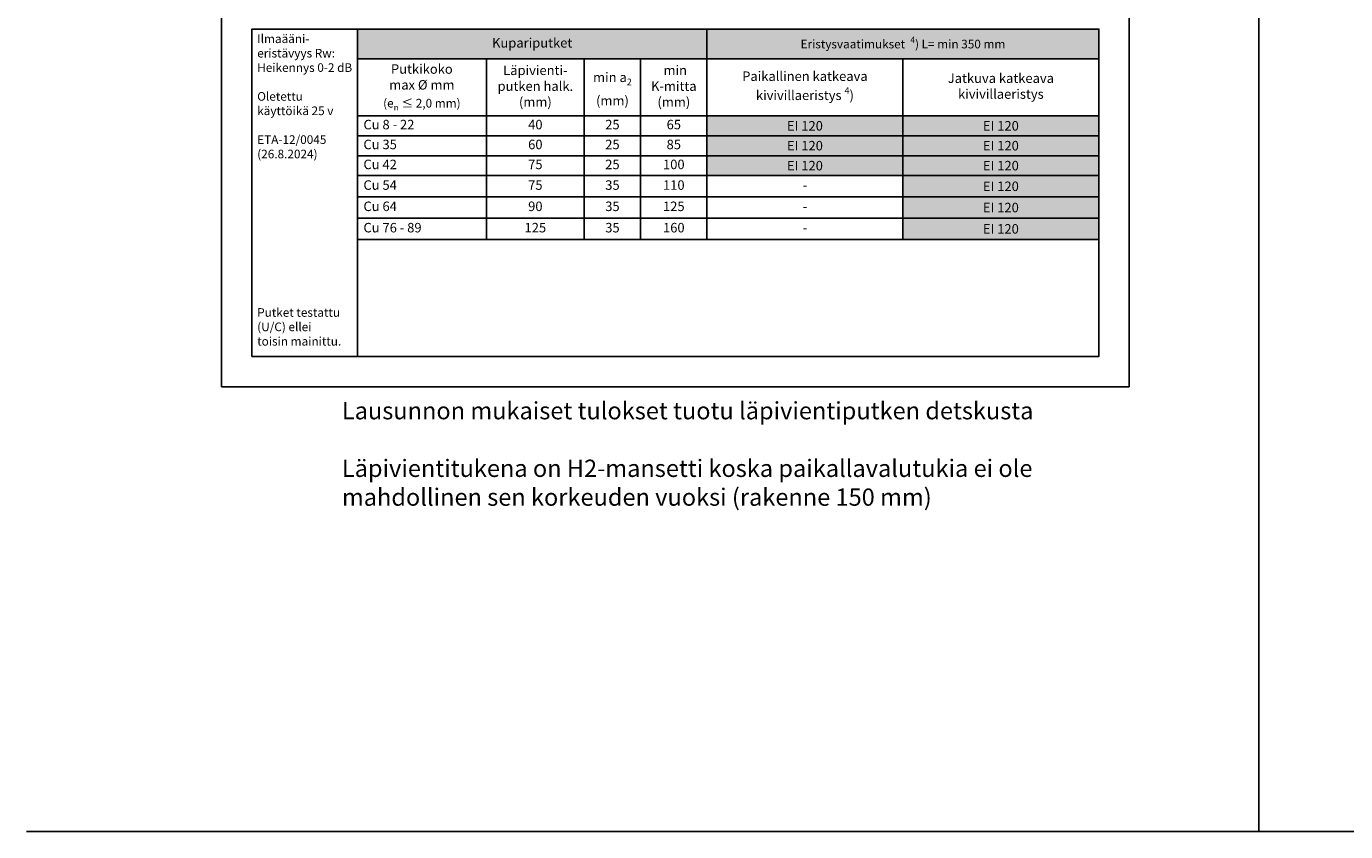
# Model space of a CAD drawing. Units: millimetres. Extents: x -8857 to 2595, y -18370 to 0.
# Drawn here: x -8008 to -6482, y -16516 to -15584 of the extents above; entities that cross this region are included whole.
import ezdxf

# ---------------------------------------------------------------- set-up
doc = ezdxf.new("R2010")
doc.units = ezdxf.units.MM
doc.header["$LTSCALE"] = 5
doc.header["$MEASUREMENT"] = 0
doc.layers.add('Sewatek', color=7, linetype='Continuous')
doc.styles.add('_Taulukon data', font='verdana.ttf', dxfattribs={"height": 11})
doc.styles.add('_Taulukon header', font='verdana.ttf', dxfattribs={"height": 11})
doc.styles.add('_Taulukon title', font='verdana.ttf', dxfattribs={"height": 10})
doc.styles.add('_Teksti 10', font='verdana.ttf', dxfattribs={"height": 10})
doc.styles.add('_Teksti 30', font='verdana.ttf', dxfattribs={"height": 30})

# ---------------------------------------------------------------- blocks, each defined once
blk = doc.blocks.new('*T266')
at = {"layer": 'Sewatek', "color": 0, "lineweight": -2}
for p, q in [((0, 0), (857.9, 0)), ((0, 0), (0, -243.5)), ((404.4, 0), (404.4, -100.3)), ((857.9, 0), (857.9, -100.3)), ((0, -34.5), (857.9, -34.5)), ((149.3, -34.5), (149.3, -243.5)), ((262.5, -34.5), (262.5, -243.5)), ((327.7, -34.5), (327.7, -243.5)), ((631.2, -34.5), (631.2, -100.3)), ((0, -100.3), (857.9, -100.3)), ((0, -123.4), (857.9, -123.4)), ((404.4, -123.4), (404.4, -243.5)), ((0, -146.5), (857.9, -146.5)), ((0, -169.5), (857.9, -169.5)), ((0, -194.2), (857.9, -194.2)), ((0, -218.9), (857.9, -218.9)), ((0, -243.5), (857.9, -243.5))]:
    blk.add_line(p, q, dxfattribs=at)
at = {"layer": 'Sewatek', "lineweight": -2}
for p, q in [((404.4, -100.3), (404.4, -123.4)), ((631.2, -100.3), (631.2, -243.5)), ((857.9, -100.3), (857.9, -243.5))]:
    blk.add_line(p, q, dxfattribs=at)
at = {"layer": 'Sewatek', "color": 254, "true_color": 0xdddddd}
for points in [[(0, 0), (404.4, 0), (0, -34.5), (404.4, -34.5)], [(404.4, 0), (857.9, 0), (404.4, -34.5), (857.9, -34.5)]]:
    blk.add_solid(points, dxfattribs=at)
at = {"layer": 'Sewatek', "color": 254, "true_color": 0xddb3d4}
for points in [[(404.4, -100.3), (631.2, -100.3), (404.4, -123.4), (631.2, -123.4)], [(631.2, -100.3), (857.9, -100.3), (631.2, -123.4), (857.9, -123.4)], [(404.4, -123.4), (631.2, -123.4), (404.4, -146.5), (631.2, -146.5)], [(631.2, -123.4), (857.9, -123.4), (631.2, -146.5), (857.9, -146.5)], [(404.4, -146.5), (631.2, -146.5), (404.4, -169.5), (631.2, -169.5)], [(631.2, -146.5), (857.9, -146.5), (631.2, -169.5), (857.9, -169.5)], [(631.2, -169.5), (857.9, -169.5), (631.2, -194.2), (857.9, -194.2)], [(631.2, -194.2), (857.9, -194.2), (631.2, -218.9), (857.9, -218.9)], [(631.2, -218.9), (857.9, -218.9), (631.2, -243.5), (857.9, -243.5)]]:
    blk.add_solid(points, dxfattribs=at)
at = {"layer": 'Sewatek'}
for s, insert, char_height, width, attachment_point, style in [('Kupariputket', (202.2, -17.3), 11, 390.411, 5, '_Taulukon title'), ('\\A1;Eristysvaatimukset  {\\H0.7x;\\S4^ ;}) L= min 350 mm', (631.2, -17.3), 10, 439.511, 5, '_Taulukon title'), ('\\A1;Putkikoko\\Pmax %%C mm \\P{\\fVerdana|b0|i1|c0|p34;\\H0.9091x;(e{\\H0.7x;\\S^ n;} ≤ 2,0 mm)}', (74.6, -67.4), 11, 135.257, 5, '_Taulukon header'), ('Läpivienti-\\Pputken halk.\\P(mm)', (205.9, -67.4), 11, 99.207, 5, '_Taulukon header'), (' min K-mitta (mm)', (366.1, -67.4), 11, 62.702, 5, '_Taulukon header'), ('\\A1;min a{\\H0.7x;\\S^ 2;} (mm)', (295.1, -67.4), 11, 51.244, 5, '_Taulukon header'), ('\\A1;Paikallinen katkeava kivivillaeristys{\\C0; {\\H0.7x;\\S4^ ;})}', (517.8, -67.4), 11, 212.756, 5, '_Taulukon header'), ('Jatkuva katkeava kivivillaeristys', (744.5, -67.4), 11, 212.756, 5, '_Taulukon header'), ('Cu 8 - 22', (7, -111.9), 11, 135.257, 4, '_Taulukon header'), ('40', (205.9, -111.9), 11, 99.207, 5, '_Taulukon data'), ('25', (295.1, -111.9), 11, 51.244, 5, '_Taulukon data'), ('65', (366.1, -111.9), 11, 62.702, 5, '_Taulukon data'), ('{\\fVerdana|b0|i0|c0|p34;EI 120}', (517.8, -111.9), 11, 212.756, 5, '_Taulukon header'), ('{\\fVerdana|b0|i0|c0|p34;EI 120}', (744.5, -111.9), 11, 212.756, 5, '_Taulukon header'), ('Cu 35', (7, -134.9), 11, 135.257, 4, '_Taulukon header'), ('60', (205.9, -134.9), 11, 99.207, 5, '_Taulukon data'), ('25', (295.1, -134.9), 11, 51.244, 5, '_Taulukon data'), ('85', (366.1, -134.9), 11, 62.702, 5, '_Taulukon data'), ('{\\fVerdana|b0|i0|c0|p34;EI 120}', (517.8, -134.9), 11, 212.756, 5, '_Taulukon header'), ('{\\fVerdana|b0|i0|c0|p34;EI 120}', (744.5, -134.9), 11, 212.756, 5, '_Taulukon header'), ('Cu 42', (7, -158), 11, 135.257, 4, '_Taulukon header'), ('75', (205.9, -158), 11, 99.207, 5, '_Taulukon data'), ('25', (295.1, -158), 11, 51.244, 5, '_Taulukon data'), ('100', (366.1, -158), 11, 62.702, 5, '_Taulukon data'), ('{\\fVerdana|b0|i0|c0|p34;EI 120}', (517.8, -158), 11, 212.756, 5, '_Taulukon header'), ('{\\fVerdana|b0|i0|c0|p34;EI 120}', (744.5, -158), 11, 212.756, 5, '_Taulukon header'), ('Cu 54', (7, -181.9), 11, 135.257, 4, '_Taulukon header'), ('75', (205.9, -181.9), 11, 99.207, 5, '_Taulukon data'), ('35', (295.1, -181.9), 11, 51.244, 5, '_Taulukon data'), ('110', (366.1, -181.9), 11, 62.702, 5, '_Taulukon data'), ('{-', (517.8, -181.9), 11, 212.756, 5, '_Taulukon header'), ('{\\fVerdana|b0|i0|c0|p34;EI 120}', (744.5, -181.9), 11, 212.756, 5, '_Taulukon header'), ('Cu 64', (7, -206.5), 11, 135.257, 4, '_Taulukon header'), ('90', (205.9, -206.5), 11, 99.207, 5, '_Taulukon data'), ('35', (295.1, -206.5), 11, 51.244, 5, '_Taulukon data'), ('125', (366.1, -206.5), 11, 62.702, 5, '_Taulukon data'), ('{-', (517.8, -206.5), 11, 212.756, 5, '_Taulukon header'), ('{\\fVerdana|b0|i0|c0|p34;EI 120}', (744.5, -206.5), 11, 212.756, 5, '_Taulukon header'), ('Cu 76 - 89', (7, -231.2), 11, 135.257, 4, '_Taulukon header'), ('125', (205.9, -231.2), 11, 99.207, 5, '_Taulukon data'), ('35', (295.1, -231.2), 11, 51.244, 5, '_Taulukon data'), ('160', (366.1, -231.2), 11, 62.702, 5, '_Taulukon data'), ('{\\fVerdana|b0|i0|c0|p34;EI 120}', (744.5, -231.2), 11, 212.756, 5, '_Taulukon header'), ('{-', (517.8, -231.2), 11, 212.756, 5, '_Taulukon header')]:
    blk.add_mtext(s, dxfattribs=dict(at, insert=insert, char_height=char_height, width=width, attachment_point=attachment_point, style=style))

msp = doc.modelspace()

# ---------------------------------------------------------------- linework, layer by layer
at = {"layer": 'Sewatek', "color": 3}
for p, q in [((-6582.46679, -9824.73567, 1), (-6582.46679, -16515.77454, 2)), ((-8008.34953, -16515.77454, 2), (1480.65086, -16515.77454, 2))]:
    msp.add_line(p, q, dxfattribs=at)
at = {"layer": 'Sewatek', "elevation": 1}
msp.add_lwpolyline([(-7782.46679, -16000.94108), (-6732.46679, -16000.94108), (-6732.46679, -14515.94108), (-7782.46679, -14515.94108)], close=True, dxfattribs=at)
at = {"layer": 'Sewatek', "ltscale": 10, "elevation": 1}
for points in [[(-7625.38871, -15586.94777), (-7747.36877, -15586.94777), (-7747.36877, -15965.84306), (-7625.38871, -15965.84306)], [(-7625.38871, -15586.94777), (-6767.36877, -15586.94777), (-6767.36877, -15965.84306), (-7625.38871, -15965.84306)]]:
    msp.add_lwpolyline(points, close=True, dxfattribs=at)

# ---------------------------------------------------------------- block references
msp.add_blockref('*T266', (-7625.38871, -15587.04579, 1))

# ---------------------------------------------------------------- texts
at = {"layer": 'Sewatek', "insert": (-7741.28975, -15593.22393, 1), "char_height": 10, "width": 124.915021, "attachment_point": 1, "style": '_Teksti 10'}
msp.add_mtext('\\A1;\\pxql;Ilmaääni-\\Peristävyys Rw:\\P{\\T0.9;Heikennys 0-2 dB\\P}\\POletettu \\Pkäyttöikä 25 v\\P\\P\\pxq*;ETA-12/0045 (26.8.2024)\\P\\P\\P\\P\\P\\P\\P\\P\\P\\P\\P{\\fVerdana|b0|i1|c0|p0;Putket testattu\\P(U/C) ellei\\Ptoisin mainittu.}', dxfattribs=at)
at = {"layer": 'Sewatek', "insert": (-7643.33189, -16018.62372), "char_height": 20, "attachment_point": 1, "style": '_Teksti 30'}
msp.add_mtext_dynamic_manual_height_columns('Lausunnon mukaiset tulokset tuotu läpivientiputken detskusta\\P\\PLäpivientitukena on H2-mansetti koska paikallavalutukia ei ole mahdollinen sen korkeuden vuoksi (rakenne 150 mm)', width=868.2145306, gutter_width=150, heights=[0], dxfattribs=at)

doc.saveas('drawing.dxf')
